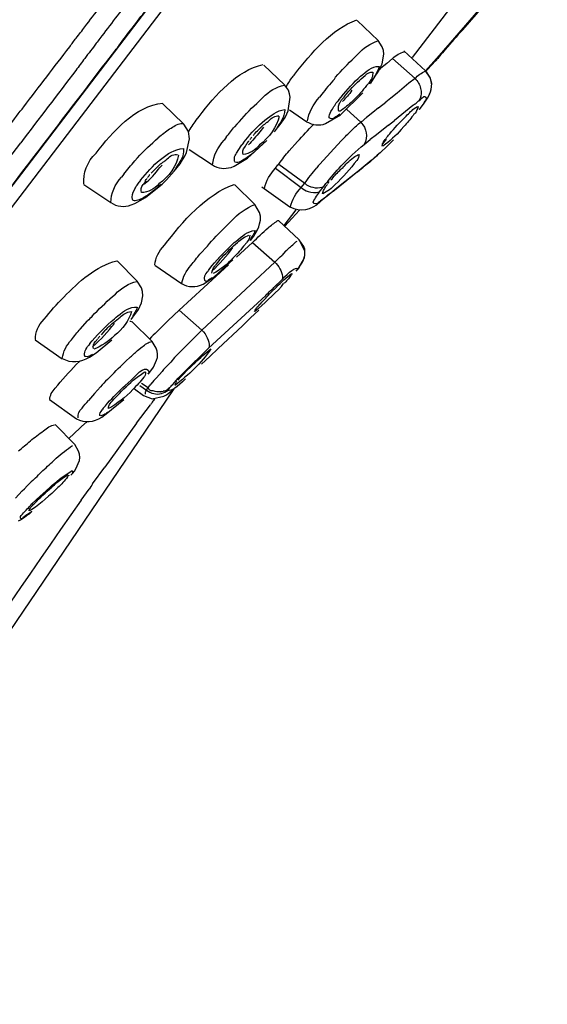
# Model space of a CAD drawing. Extents: x 63 to 166, y 57 to 217.
# Drawn here: x 153 to 156, y 153 to 158 of the extents above; entities that cross this region are included whole.
import ezdxf

# ---------------------------------------------------------------- set-up
doc = ezdxf.new("R2010")
doc.units = 0
doc.header["$MEASUREMENT"] = 0
doc.layers.add('EBENE_2', color=7, linetype='CONTINUOUS')

# ---------------------------------------------------------------- blocks, each defined once
blk = doc.blocks.new('BLOCK_2')
at = {"layer": 'EBENE_2', "color": 7}
for points in [[(149.5576, 153.1511), (161.3546, 168.5933)], [(149.7426, 153.2752), (161.3046, 168.4103)], [(155.1138, 158.1486), (155.6502, 158.8507)], [(155.7708, 158.7429), (155.2668, 158.16)], [(155.4022, 158.3081), (155.5696, 158.5014)], [(154.7948, 158.3612), (154.9157, 158.2468)], [(154.9398, 158.2097), (154.9157, 158.2468)], [(154.9464, 158.1889), (154.9398, 158.2097)], [(154.9495, 158.1679), (154.9464, 158.1889)], [(155.1893, 158.0712), (155.0639, 158.1872)], [(154.7803, 158.1486), (154.7982, 158.1663)], [(154.9398, 158.1131), (154.9495, 158.1679)], [(154.9994, 158.1438), (154.9657, 158.1148)], [(154.9994, 158.1438), (155.1283, 158.0278)], [(155.2668, 158.16), (155.1893, 158.0712)], [(154.2584, 158.1052), (154.3776, 157.9908)], [(154.9123, 158.0601), (154.9236, 158.0793)], [(154.9236, 158.0793), (154.9319, 158.0971)], [(154.9657, 158.1148), (154.9319, 158.0874)], [(154.9319, 158.0971), (154.9398, 158.1131)], [(155.2168, 158.0294), (155.1893, 158.0712)], [(155.2344, 158.1164), (155.191, 158.0697)], [(155.2151, 158.0342), (155.191, 158.0712)], [(154.6646, 158.0246), (154.6708, 158.0359)], [(154.8013, 158.0278), (154.8141, 158.0408)], [(154.8737, 158.002), (154.8995, 158.0408)], [(154.8995, 158.0408), (154.9123, 158.0601)], [(155.1283, 158.0278), (155.0928, 158.0005)], [(155.2247, 157.9989), (155.2151, 158.0342)], [(155.2247, 157.9924), (155.2168, 158.0294)], [(154.4003, 157.9601), (154.3776, 157.9908)], [(154.4069, 157.9393), (154.4003, 157.9601)], [(155.0928, 158.0005), (155.0253, 157.9441)], [(155.2137, 157.9424), (155.2199, 157.957)], [(155.2168, 157.9505), (155.2216, 157.965)], [(155.2199, 157.957), (155.2216, 157.9731)], [(155.2216, 157.965), (155.2247, 157.9989)], [(154.2536, 157.9183), (154.2343, 157.899)], [(154.3986, 157.8427), (154.41, 157.9198)], [(154.41, 157.9198), (154.4069, 157.9393)], [(154.5919, 157.9376), (154.5791, 157.9198)], [(154.6901, 157.9054), (154.6804, 157.8942)], [(154.6997, 157.8201), (154.8272, 157.9457)], [(154.9898, 157.915), (154.9608, 157.8926)], [(155.0253, 157.9441), (154.9898, 157.915)], [(155.1813, 157.8861), (155.1992, 157.915)], [(155.1992, 157.915), (155.2072, 157.9279)], [(155.2072, 157.9279), (155.2137, 157.9424)], [(155.212, 157.9376), (155.2168, 157.9505)], [(153.6789, 157.8828), (153.7981, 157.7653)], [(154.3907, 157.8249), (154.3986, 157.8427)], [(154.4069, 157.8475), (154.5064, 157.7798)], [(154.7352, 157.849), (154.8158, 157.7765)], [(154.9188, 157.8587), (154.885, 157.833)], [(154.9188, 157.8587), (154.9608, 157.8926)], [(155.1152, 157.8732), (155.0108, 157.7862)], [(155.1589, 157.8571), (155.1524, 157.8506)], [(155.1589, 157.8571), (155.1813, 157.8861)], [(153.8705, 157.7879), (153.8867, 157.8105)], [(154.2487, 157.775), (154.2649, 157.7894)], [(154.3521, 157.7638), (154.381, 157.8039)], [(154.381, 157.8039), (154.3907, 157.8249)], [(154.6129, 157.7686), (154.6997, 157.8201)], [(154.885, 157.833), (154.8496, 157.8039)], [(154.9753, 157.759), (155.0108, 157.7862)], [(153.8253, 157.7235), (153.7981, 157.7653)], [(154.104, 157.7653), (154.091, 157.7509)], [(154.104, 157.7653), (154.1185, 157.7813)], [(154.2215, 157.7266), (154.2232, 157.7266)], [(154.257, 157.7491), (154.236, 157.7217)], [(154.3197, 157.7217), (154.3376, 157.7443)], [(154.3376, 157.7443), (154.3521, 157.7638)], [(154.8031, 157.7669), (154.8158, 157.7765)], [(154.9753, 157.759), (154.9061, 157.7042)], [(155.0494, 157.7347), (155.0639, 157.7524)], [(153.6676, 157.7009), (153.6514, 157.6864)], [(153.814, 157.6027), (153.8319, 157.6816)], [(153.8319, 157.6816), (153.8253, 157.7235)], [(154.0427, 157.6913), (154.0314, 157.6735)], [(154.165, 157.5705), (154.2763, 157.672)], [(154.5805, 157.5366), (154.7031, 157.6702)], [(154.8351, 157.6494), (154.8706, 157.6768)], [(154.9061, 157.7042), (154.8706, 157.6768)], [(154.956, 157.6268), (155.0042, 157.6751)], [(152.4049, 157.0648), (152.8607, 157.659)], [(153.8302, 157.6203), (153.9638, 157.5317)], [(154.1426, 157.659), (154.133, 157.6461)], [(154.4517, 157.6654), (154.4051, 157.6124)], [(154.9271, 157.601), (154.9446, 157.6187)], [(154.9398, 157.6124), (154.956, 157.6268)], [(153.5322, 157.5721), (153.5177, 157.5543)], [(153.7771, 157.5383), (153.7916, 157.5609)], [(153.7916, 157.5609), (153.8043, 157.5817)], [(153.8043, 157.5817), (153.814, 157.6027)], [(154.0879, 157.5236), (154.165, 157.5705)], [(154.8754, 157.5576), (154.8062, 157.4995)], [(154.9012, 157.5784), (154.8675, 157.5479)], [(154.9109, 157.5865), (154.8754, 157.5576)], [(154.9012, 157.5784), (154.9123, 157.5881)], [(154.9012, 157.5784), (154.9109, 157.5865)], [(154.9271, 157.601), (154.9109, 157.5865)], [(154.9123, 157.5881), (154.9398, 157.6124)], [(153.6741, 157.5302), (153.661, 157.5173)], [(153.7433, 157.4947), (153.7609, 157.5173)], [(153.7609, 157.5173), (153.7771, 157.5383)], [(154.0703, 157.5173), (154.0879, 157.5236)], [(154.3263, 157.5125), (154.4744, 157.4013)], [(154.3455, 157.5366), (154.4937, 157.4255)], [(154.5709, 157.5254), (154.5629, 157.514)], [(154.5709, 157.5254), (154.5805, 157.5366)], [(154.7965, 157.4914), (154.8303, 157.5188)], [(154.8675, 157.5479), (154.8303, 157.5188)], [(153.4533, 157.4787), (153.4405, 157.4609)], [(153.5501, 157.4432), (153.5418, 157.432)], [(153.6741, 157.4206), (153.6982, 157.4448)], [(153.6982, 157.4448), (153.7433, 157.4947)], [(154.8062, 157.4995), (154.6646, 157.3852)], [(154.761, 157.4625), (154.6887, 157.4046)], [(154.7965, 157.4914), (154.761, 157.4625)], [(153.2245, 157.4191), (153.3792, 157.3144)], [(153.579, 157.3433), (153.6741, 157.4206)], [(154.0896, 157.4191), (154.2071, 157.3032)], [(154.2474, 157.4062), (154.4082, 157.2902)], [(154.4744, 157.4013), (154.4937, 157.4255)], [(154.5839, 157.3836), (154.6032, 157.4077)], [(154.6032, 157.4077), (154.616, 157.4239)], [(154.6887, 157.4046), (154.6129, 157.3433)], [(153.5177, 157.3095), (153.579, 157.3433)], [(154.6646, 157.3852), (154.6274, 157.3578)], [(153.4967, 157.3014), (153.5177, 157.3095)], [(154.2343, 157.258), (154.2071, 157.3032)], [(154.2391, 157.237), (154.2343, 157.258)], [(154.2391, 157.2145), (154.2391, 157.237)], [(154.3762, 157.1822), (154.4455, 157.2725)], [(154.463, 157.271), (154.3793, 157.1791)], [(154.2215, 157.1581), (154.2294, 157.1759)], [(154.2294, 157.1759), (154.2343, 157.1936)], [(154.2343, 157.1936), (154.2391, 157.2145)], [(154.4616, 157.1002), (154.3438, 157.2114)], [(154.1829, 157.097), (154.2005, 157.1226)], [(154.2005, 157.1226), (154.2215, 157.1581)], [(153.9349, 157.0648), (153.8915, 157.0181)], [(153.9349, 157.0648), (153.9463, 157.0792)], [(153.9463, 157.0792), (153.9573, 157.0922)], [(154.0668, 157.0648), (154.0879, 157.0856)], [(154.0879, 157.0856), (154.0975, 157.0904)], [(154.1943, 157.0856), (154.1023, 157.0003)], [(154.1943, 157.0856), (154.3214, 156.973)], [(154.4889, 157.063), (154.4616, 157.1002)], [(154.4954, 157.0374), (154.4616, 157.1002)], [(154.4937, 157.047), (154.4889, 157.063)], [(154.4954, 157.0293), (154.4937, 157.047)], [(154.3214, 156.973), (154.3521, 157.0034)], [(154.3521, 157.0034), (154.3617, 157.0115)], [(154.3841, 157.0358), (154.3617, 157.0115)], [(154.4871, 156.9859), (154.4937, 157.01)], [(154.4871, 156.9859), (154.492, 156.9986)], [(154.492, 156.9986), (154.4954, 157.0133)], [(154.4937, 157.01), (154.4954, 157.0245)], [(154.4954, 157.0245), (154.4954, 157.0374)], [(154.4954, 157.0133), (154.4954, 157.0293)], [(153.4147, 156.9793), (153.5304, 156.8634)], [(153.6321, 156.9552), (153.785, 156.8505)], [(154.0555, 156.9568), (153.7723, 156.696)], [(154.3214, 156.973), (153.9025, 156.5816)], [(153.9752, 156.8908), (154.0813, 156.9859)], [(154.4616, 156.944), (154.442, 156.9197)], [(154.4534, 156.9342), (154.442, 156.9197)], [(154.4616, 156.944), (154.4517, 156.9311)], [(154.4616, 156.944), (154.4871, 156.9859)], [(154.4616, 156.944), (154.4696, 156.9552)], [(154.4696, 156.9552), (154.4744, 156.9616)], [(154.4744, 156.9616), (154.4792, 156.9681)], [(154.4792, 156.9681), (154.4871, 156.9859)], [(153.9252, 156.8553), (153.9752, 156.8908)], [(153.5549, 156.8248), (153.5304, 156.8634)], [(153.5611, 156.8038), (153.5549, 156.8248)], [(153.9091, 156.8457), (153.9252, 156.8553)], [(154.2987, 156.7974), (154.3311, 156.8296)], [(154.3166, 156.8264), (154.3631, 156.8715)], [(154.36, 156.8329), (154.3728, 156.8489)], [(153.3888, 156.7749), (153.405, 156.7878)], [(153.5549, 156.7394), (153.5628, 156.7797)], [(153.5628, 156.7797), (153.5611, 156.8038)], [(153.9414, 156.4786), (154.2698, 156.7812)], [(153.5387, 156.7008), (153.5549, 156.7394)], [(153.4953, 156.6427), (153.5049, 156.6557)], [(153.5049, 156.6557), (153.5387, 156.7008)], [(153.7092, 156.6379), (153.7723, 156.696)], [(153.7723, 156.696), (153.9025, 156.5816)], [(154.1829, 156.6524), (154.1361, 156.6073)], [(154.2294, 156.696), (154.1829, 156.6524)], [(153.2035, 156.588), (153.2455, 156.6348)], [(153.5001, 156.6315), (153.6159, 156.5172)], [(153.6934, 156.6219), (153.7092, 156.6379)], [(154.1361, 156.6073), (153.9959, 156.4753)], [(153.3423, 156.5768), (153.3227, 156.5542)], [(153.6128, 156.543), (153.6014, 156.5301)], [(153.9025, 156.5816), (153.856, 156.5365)], [(152.9444, 156.5268), (153.0991, 156.4173)], [(153.2583, 156.5042), (153.2521, 156.4946)], [(153.2938, 156.4512), (153.384, 156.5253)], [(153.5322, 156.4639), (153.5597, 156.485)], [(153.64, 156.4786), (153.6159, 156.5172)], [(153.7447, 156.4238), (153.856, 156.5365)], [(153.2569, 156.4269), (153.2938, 156.4512)], [(153.6448, 156.4608), (153.64, 156.4786)], [(153.6465, 156.4431), (153.6448, 156.4608)], [(153.6465, 156.4238), (153.6465, 156.4431)], [(153.867, 156.4061), (153.9414, 156.4786)], [(153.9476, 156.4302), (153.9011, 156.3868)], [(153.9476, 156.4302), (153.9959, 156.4753)], [(153.2004, 156.4043), (153.1794, 156.3835)], [(153.4857, 156.4221), (153.4695, 156.4076)], [(153.6031, 156.3399), (153.6241, 156.369)], [(153.6241, 156.369), (153.6417, 156.4092)], [(153.6417, 156.4092), (153.6465, 156.4238)], [(153.7237, 156.398), (153.7127, 156.3868)], [(153.7447, 156.4238), (153.7237, 156.398)], [(153.8091, 156.3416), (153.8446, 156.3771)], [(153.8446, 156.3771), (153.8639, 156.3947)], [(153.3599, 156.2981), (153.3744, 156.3127)], [(153.5935, 156.3287), (153.6045, 156.3416)], [(153.6417, 156.3079), (153.6741, 156.3432)], [(153.682, 156.3546), (153.6741, 156.3432)], [(153.3196, 156.2562), (153.2858, 156.2176)], [(153.4967, 156.295), (153.4612, 156.2643)], [(153.5453, 156.2643), (153.5838, 156.2369)], [(153.5563, 156.2772), (153.5935, 156.2514)], [(153.6272, 156.2917), (153.6097, 156.2707)], [(153.6272, 156.2917), (153.6417, 156.3079)], [(153.753, 156.2805), (153.7592, 156.2869)], [(153.7368, 156.2386), (151.3418, 152.7067)], [(153.2858, 156.2176), (153.2504, 156.1773)], [(153.516, 156.2435), (153.5659, 156.2062)], [(153.5659, 156.2062), (153.6176, 156.187)], [(153.5838, 156.2369), (153.5935, 156.2514)], [(153.6176, 156.187), (153.6837, 156.2014)], [(153.6837, 156.2014), (153.6917, 156.2062)], [(153.6917, 156.2062), (153.6996, 156.2095)], [(153.6996, 156.2095), (153.7079, 156.2176)], [(153.7079, 156.2369), (153.7189, 156.2514)], [(153.7079, 156.2176), (153.7433, 156.245)], [(153.0264, 156.1821), (153.1811, 156.0726)], [(153.352, 156.1), (153.4533, 156.1821)], [(153.5273, 156.0469), (153.6062, 156.1516)], [(153.3275, 156.0824), (153.352, 156.1)], [(153.3358, 156.1339), (153.3292, 156.1243)], [(153.0588, 156.0388), (153.1715, 155.9244)], [(153.1377, 155.9584), (153.2342, 156.0485)], [(153.5273, 156.0469), (153.3437, 155.794)], [(153.1939, 155.8859), (153.1715, 155.9244)], [(153.1987, 155.8681), (153.1939, 155.8859)], [(153.2004, 155.8504), (153.1987, 155.8681)], [(153.178, 155.7844), (153.1987, 155.8326)], [(153.1987, 155.8326), (153.2004, 155.8504)], [(153.1491, 155.7474), (153.1587, 155.757)], [(153.1587, 155.757), (153.1697, 155.7715)], [(153.1697, 155.7715), (153.178, 155.7844)], [(153.2745, 155.6974), (153.3437, 155.794)], [(152.93, 155.7167), (152.9461, 155.7329)], [(152.8686, 155.6571), (152.83, 155.6152)], [(152.8686, 155.6571), (152.8831, 155.67)], [(152.8976, 155.6862), (152.8831, 155.67)], [(152.9734, 155.6266), (153.0071, 155.6588)], [(153.2083, 155.604), (153.2535, 155.6667)], [(152.9734, 155.6266), (152.9251, 155.583)], [(153.2083, 155.604), (153.0895, 155.4349)], [(152.8914, 155.5475), (152.8976, 155.5541)], [(152.8945, 155.5171), (152.9107, 155.5267)], [(152.9107, 155.5267), (152.9251, 155.5396)], [(152.8476, 155.4848), (152.859, 155.4912)], [(152.859, 155.4912), (152.8817, 155.5074)], [(152.8817, 155.5074), (152.8945, 155.5171)]]:
    blk.add_lwpolyline(points, dxfattribs=at)
for points in [[(150.1759, 157.3578), (151.4386, 158.8958), (152.6223, 160.4999), (153.8302, 162.0798)], [(153.9349, 162.0009), (152.7012, 160.3776), (151.4868, 158.7348), (150.1904, 157.1647)], [(153.2293, 158.3258), (153.2889, 158.4015), (153.3472, 158.4788), (153.4068, 158.5577)], [(153.4936, 158.49), (153.434, 158.4127), (153.3744, 158.3355), (153.3165, 158.2581)], [(153.4243, 158.2163), (153.476, 158.2855), (153.5291, 158.3532), (153.5821, 158.4225)], [(154.4372, 158.052), (154.5309, 158.1744), (154.6484, 158.3145), (154.7931, 158.3644)], [(153.1794, 158.2597), (153.1973, 158.2823), (153.2135, 158.3033), (153.2293, 158.3258)], [(155.4022, 158.3081), (155.3681, 158.2711), (155.3343, 158.234), (155.3023, 158.1953)], [(153.1425, 158.2097), (153.1539, 158.2275), (153.1666, 158.2437), (153.1794, 158.2597)], [(153.3165, 158.2581), (153.3082, 158.2485), (153.302, 158.2389), (153.2955, 158.2308)], [(154.7982, 158.1663), (154.8285, 158.2034), (154.8737, 158.2323), (154.914, 158.2437)], [(152.8783, 157.8652), (152.9668, 157.9812), (153.054, 158.0955), (153.1425, 158.2097)], [(153.2955, 158.2308), (153.2745, 158.2018), (153.2504, 158.1727), (153.2293, 158.1438)], [(153.3292, 158.0923), (153.3551, 158.1245), (153.3809, 158.1567), (153.405, 158.1904)], [(153.405, 158.1904), (153.4116, 158.1985), (153.4178, 158.2066), (153.4243, 158.2163)], [(154.9994, 158.1438), (155.0187, 158.1615), (155.0446, 158.1775), (155.0656, 158.1808)], [(153.2293, 158.1438), (153.2118, 158.1212), (153.1939, 158.0971), (153.178, 158.0745)], [(154.6708, 158.0359), (154.7062, 158.0745), (154.7417, 158.1131), (154.7803, 158.1486)], [(155.2409, 158.126), (155.2392, 158.1245), (155.2378, 158.1197), (155.2344, 158.1179)], [(155.2489, 158.1341), (155.2458, 158.1308), (155.244, 158.1293), (155.2409, 158.126)], [(155.2588, 158.1438), (155.2554, 158.1422), (155.2523, 158.1374), (155.2489, 158.1341)], [(155.2764, 158.1663), (155.2699, 158.1582), (155.2637, 158.1501), (155.2588, 158.1438)], [(153.178, 158.0745), (153.0716, 157.936), (152.9668, 157.7975), (152.8607, 157.659)], [(152.8735, 157.4947), (153.0264, 157.6945), (153.178, 157.8926), (153.3292, 158.0923)], [(153.8867, 157.8105), (153.98, 157.9312), (154.104, 158.0761), (154.2553, 158.1083)], [(154.8416, 158.0456), (154.8527, 158.0583), (154.8706, 158.0664), (154.885, 158.0649)], [(154.9254, 158.0809), (154.9285, 158.0842), (154.9302, 158.0842), (154.9319, 158.0874)], [(155.1283, 158.0278), (155.1445, 158.0456), (155.1669, 158.0616), (155.1862, 158.0697)], [(154.3872, 157.9794), (154.3969, 157.9972), (154.4082, 158.0149), (154.4196, 158.0311)], [(154.4196, 158.0311), (154.4244, 158.0375), (154.4324, 158.0456), (154.4372, 158.052)], [(154.6646, 158.0246), (154.6387, 157.9956), (154.6146, 157.9667), (154.5919, 157.9376)], [(154.6901, 157.9054), (154.7242, 157.9489), (154.761, 157.9908), (154.8013, 158.0278)], [(154.7579, 157.965), (154.782, 157.9939), (154.811, 158.0215), (154.8416, 158.0456)], [(154.885, 158.0649), (154.8868, 158.0423), (154.8785, 158.0215), (154.8627, 158.0037)], [(155.1283, 158.0278), (155.1427, 158.0134), (155.1555, 157.9924), (155.1603, 157.9715)], [(154.2536, 157.9183), (154.2877, 157.9553), (154.3328, 157.9812), (154.3762, 157.9891)], [(154.7658, 157.9601), (154.7497, 157.936), (154.7304, 157.915), (154.7111, 157.8957)], [(154.7207, 157.9216), (154.7321, 157.936), (154.7435, 157.952), (154.7579, 157.965)], [(154.8496, 157.9875), (154.8272, 157.9586), (154.8031, 157.9312), (154.7772, 157.9054)], [(154.8627, 158.0037), (154.8592, 157.9972), (154.8544, 157.9924), (154.8496, 157.9875)], [(155.1603, 157.9715), (155.1651, 157.9505), (155.1638, 157.9312), (155.1572, 157.9135)], [(154.1185, 157.7813), (154.154, 157.8234), (154.1926, 157.862), (154.2343, 157.899)], [(154.5099, 157.7846), (154.5161, 157.8282), (154.5419, 157.8813), (154.5791, 157.9198)], [(154.6966, 157.8909), (154.6997, 157.8957), (154.7031, 157.9005), (154.7062, 157.9054)], [(154.7062, 157.9054), (154.7111, 157.9102), (154.7159, 157.9167), (154.7207, 157.9216)], [(154.7772, 157.9054), (154.7545, 157.8845), (154.7321, 157.8652), (154.708, 157.8475)], [(155.1348, 157.8861), (155.1396, 157.8926), (155.1445, 157.8974), (155.1507, 157.9005)], [(155.1524, 157.9038), (155.1507, 157.9023), (155.1507, 157.9023), (155.1507, 157.9005)], [(155.1572, 157.9135), (155.1555, 157.9086), (155.1541, 157.9071), (155.1524, 157.9038)], [(152.7722, 157.725), (152.8011, 157.7638), (152.83, 157.8008), (152.8573, 157.8394)], [(152.8573, 157.8394), (152.8655, 157.8475), (152.8717, 157.8554), (152.8783, 157.8652)], [(153.2938, 157.5994), (153.3857, 157.7202), (153.5225, 157.8716), (153.6772, 157.8861)], [(154.6449, 157.8378), (154.6546, 157.8571), (154.6677, 157.8764), (154.6804, 157.8942)], [(154.6887, 157.8442), (154.6852, 157.8602), (154.6887, 157.8764), (154.6966, 157.8909)], [(154.708, 157.8475), (154.7014, 157.8409), (154.6935, 157.8378), (154.6887, 157.8427)], [(155.0976, 157.833), (155.1007, 157.8361), (155.1055, 157.8394), (155.109, 157.8427)], [(155.109, 157.8427), (155.1169, 157.8523), (155.13, 157.8602), (155.1427, 157.8668)], [(155.1152, 157.8732), (155.1217, 157.878), (155.1283, 157.8828), (155.1348, 157.8861)], [(155.1458, 157.8668), (155.1445, 157.8554), (155.1362, 157.8394), (155.1283, 157.8282)], [(153.8253, 157.7202), (153.8381, 157.7443), (153.8526, 157.7653), (153.8705, 157.7879)], [(154.3473, 157.8105), (154.3342, 157.7524), (154.289, 157.688), (154.2343, 157.6461)], [(154.2698, 157.7717), (154.2763, 157.775), (154.2811, 157.7798), (154.2877, 157.7846)], [(154.2877, 157.7846), (154.3035, 157.8039), (154.3245, 157.8136), (154.3455, 157.8136)], [(154.6353, 157.8024), (154.6339, 157.8136), (154.637, 157.8265), (154.6449, 157.8378)], [(154.6646, 157.8024), (154.6546, 157.7943), (154.6449, 157.7943), (154.6353, 157.8024)], [(154.6966, 157.8234), (154.687, 157.8153), (154.6756, 157.8087), (154.6646, 157.8024)], [(154.8158, 157.7765), (154.8175, 157.7798), (154.8223, 157.7831), (154.8272, 157.7846)], [(154.8272, 157.7846), (154.832, 157.7894), (154.8382, 157.7943), (154.843, 157.7991)], [(154.843, 157.7991), (154.8465, 157.8008), (154.8478, 157.8024), (154.8496, 157.8039)], [(154.9832, 157.7105), (155.0108, 157.7443), (155.0397, 157.775), (155.0704, 157.8039)], [(155.1169, 157.8153), (155.0993, 157.7927), (155.0831, 157.7717), (155.0639, 157.7524)], [(155.0704, 157.8039), (155.0783, 157.8136), (155.088, 157.8234), (155.0976, 157.833)], [(155.1283, 157.8282), (155.1235, 157.8249), (155.1203, 157.8201), (155.1169, 157.8153)], [(153.6676, 157.7009), (153.6789, 157.7105), (153.6899, 157.7186), (153.7013, 157.7266)], [(153.7013, 157.7266), (153.7223, 157.7428), (153.7433, 157.7557), (153.7657, 157.7653)], [(153.7657, 157.7653), (153.7771, 157.7701), (153.7868, 157.7717), (153.7981, 157.7653)], [(154.0427, 157.6913), (154.0589, 157.7105), (154.0751, 157.7316), (154.091, 157.7509)], [(154.1426, 157.659), (154.1733, 157.7009), (154.2088, 157.7395), (154.2487, 157.775)], [(154.1991, 157.7009), (154.2053, 157.7105), (154.2136, 157.7186), (154.2215, 157.7266)], [(154.2232, 157.7266), (154.236, 157.7428), (154.2536, 157.7572), (154.2698, 157.7717)], [(154.4517, 157.6654), (154.4823, 157.6993), (154.513, 157.7316), (154.5454, 157.7653)], [(154.5064, 157.7798), (154.5388, 157.759), (154.5774, 157.7557), (154.6129, 157.7686)], [(154.7531, 157.7202), (154.7707, 157.7364), (154.7869, 157.7524), (154.8031, 157.7669)], [(154.8158, 157.7765), (154.8513, 157.7395), (154.8592, 157.6945), (154.8351, 157.6494)], [(155.0494, 157.7347), (155.017, 157.6993), (154.9832, 157.6671), (154.9429, 157.6397)], [(153.5322, 157.5721), (153.5694, 157.6124), (153.608, 157.6509), (153.6514, 157.6864)], [(153.9638, 157.5317), (153.9687, 157.5833), (153.9928, 157.6332), (154.0314, 157.6735)], [(154.1619, 157.6542), (154.1667, 157.6606), (154.1716, 157.6671), (154.1747, 157.672)], [(154.236, 157.7217), (154.215, 157.6961), (154.1926, 157.6687), (154.1698, 157.6461)], [(154.1891, 157.6913), (154.186, 157.6864), (154.1829, 157.6816), (154.1781, 157.6783)], [(154.7031, 157.6702), (154.7207, 157.6864), (154.7369, 157.7042), (154.7531, 157.7202)], [(154.9398, 157.6397), (154.9415, 157.6542), (154.9478, 157.6671), (154.9574, 157.6783)], [(154.9398, 157.6525), (154.9478, 157.659), (154.9574, 157.6687), (154.9639, 157.6783)], [(154.9574, 157.6783), (154.9608, 157.6816), (154.9639, 157.6864), (154.967, 157.6913)], [(154.967, 157.6913), (154.9719, 157.6993), (154.9784, 157.7057), (154.9832, 157.7105)], [(154.1054, 157.6043), (154.1137, 157.6187), (154.1216, 157.6332), (154.133, 157.6461)], [(154.1395, 157.5913), (154.1347, 157.6043), (154.1378, 157.6203), (154.1492, 157.6332)], [(154.2343, 157.6461), (154.2088, 157.6155), (154.1764, 157.5946), (154.1395, 157.5913)], [(154.1492, 157.6332), (154.154, 157.6413), (154.1571, 157.6477), (154.1619, 157.6542)], [(154.2474, 157.6461), (154.2184, 157.6155), (154.186, 157.5898), (154.1506, 157.5657)], [(154.7031, 157.5254), (154.7448, 157.5688), (154.7882, 157.6106), (154.8351, 157.6494)], [(153.2245, 157.4206), (153.2166, 157.4835), (153.2438, 157.551), (153.2938, 157.5994)], [(153.5501, 157.4432), (153.5838, 157.4866), (153.6207, 157.5269), (153.6641, 157.5624)], [(153.7675, 157.5881), (153.7578, 157.5269), (153.7141, 157.464), (153.6545, 157.4222)], [(153.6851, 157.551), (153.6917, 157.5559), (153.6982, 157.5609), (153.703, 157.5657)], [(153.703, 157.5657), (153.7206, 157.585), (153.7433, 157.5946), (153.7657, 157.5898)], [(154.0896, 157.5528), (154.0896, 157.5609), (154.0896, 157.5688), (154.091, 157.5784)], [(154.091, 157.5784), (154.0958, 157.5865), (154.0992, 157.5962), (154.1054, 157.6043)], [(154.1506, 157.5657), (154.1426, 157.5609), (154.1347, 157.5543), (154.1247, 157.551)], [(154.3455, 157.5366), (154.3648, 157.564), (154.3841, 157.5881), (154.4051, 157.6124)], [(154.7931, 157.5576), (154.7562, 157.5076), (154.7142, 157.4609), (154.6694, 157.4191)], [(154.7304, 157.535), (154.7514, 157.5576), (154.7755, 157.5769), (154.8031, 157.5913)], [(154.8079, 157.5913), (154.8062, 157.5801), (154.8013, 157.5672), (154.7931, 157.5576)], [(153.4533, 157.4787), (153.4743, 157.5044), (153.4953, 157.5302), (153.5177, 157.5543)], [(153.5725, 157.4206), (153.6062, 157.4496), (153.6352, 157.4818), (153.661, 157.5173)], [(153.6111, 157.4835), (153.6193, 157.4914), (153.6272, 157.5013), (153.6352, 157.5092)], [(153.6352, 157.5092), (153.6496, 157.5254), (153.6676, 157.5398), (153.6851, 157.551)], [(153.9638, 157.5317), (153.9959, 157.5109), (154.0331, 157.5061), (154.0703, 157.5173)], [(154.0944, 157.5462), (154.091, 157.5495), (154.091, 157.5495), (154.0896, 157.5528)], [(154.1247, 157.551), (154.1151, 157.5447), (154.104, 157.5431), (154.0944, 157.5462)], [(154.2632, 157.3965), (154.2715, 157.4384), (154.2939, 157.4802), (154.3263, 157.5125)], [(154.3263, 157.5125), (154.3311, 157.5205), (154.3376, 157.5302), (154.3455, 157.5366)], [(154.4937, 157.4255), (154.5147, 157.4561), (154.5388, 157.4851), (154.5629, 157.514)], [(154.616, 157.4239), (154.6435, 157.4577), (154.6725, 157.4932), (154.7031, 157.5254)], [(154.6949, 157.4995), (154.6997, 157.5061), (154.7062, 157.5125), (154.7142, 157.5173)], [(154.7142, 157.5173), (154.719, 157.5236), (154.7242, 157.5285), (154.7304, 157.535)], [(152.4339, 156.9182), (152.5803, 157.1114), (152.7284, 157.3032), (152.8735, 157.4947)], [(153.3792, 157.3144), (153.3792, 157.3676), (153.4019, 157.4206), (153.4405, 157.4609)], [(153.5756, 157.4384), (153.579, 157.4432), (153.5838, 157.4496), (153.5887, 157.4561)], [(153.6031, 157.4754), (153.5983, 157.4706), (153.5949, 157.464), (153.59, 157.4592)], [(154.6449, 157.4448), (154.6611, 157.464), (154.6773, 157.4818), (154.6949, 157.4995)], [(153.5032, 157.3321), (153.4984, 157.3514), (153.5032, 157.3724), (153.5146, 157.3884)], [(153.5146, 157.3884), (153.5177, 157.3948), (153.5225, 157.4029), (153.5256, 157.4094)], [(153.5256, 157.4094), (153.5304, 157.4174), (153.537, 157.4255), (153.5418, 157.432)], [(153.5549, 157.3724), (153.5501, 157.3869), (153.5532, 157.4046), (153.5645, 157.4191)], [(153.6545, 157.4222), (153.629, 157.3917), (153.5935, 157.3724), (153.5549, 157.3724)], [(153.5756, 157.4384), (153.5821, 157.4399), (153.579, 157.4351), (153.5645, 157.4191)], [(153.6676, 157.4191), (153.6369, 157.39), (153.6031, 157.3643), (153.5676, 157.3433)], [(153.6868, 157.0696), (153.7899, 157.2033), (153.9283, 157.3643), (154.0879, 157.4191)], [(154.4117, 157.2918), (154.4213, 157.3304), (154.4437, 157.3707), (154.4744, 157.4013)], [(154.4744, 157.4013), (154.4858, 157.3917), (154.4985, 157.3836), (154.5147, 157.3788)], [(154.4937, 157.4255), (154.5226, 157.4029), (154.5581, 157.3948), (154.5936, 157.4029)], [(154.5936, 157.4029), (154.5984, 157.4046), (154.6001, 157.4062), (154.6032, 157.4077)], [(154.6694, 157.4191), (154.6497, 157.3965), (154.6243, 157.3788), (154.5984, 157.3659)], [(154.6001, 157.3788), (154.6032, 157.3869), (154.6081, 157.3948), (154.6129, 157.4029)], [(154.6129, 157.4029), (154.616, 157.4077), (154.6194, 157.4125), (154.6243, 157.4191)], [(154.6274, 157.4239), (154.6291, 157.4272), (154.6322, 157.432), (154.6353, 157.4351)], [(153.5194, 157.3256), (153.5129, 157.324), (153.5063, 157.3273), (153.5032, 157.3321)], [(153.5501, 157.3337), (153.5404, 157.3288), (153.5291, 157.3256), (153.5194, 157.3256)], [(153.5676, 157.3433), (153.5628, 157.3402), (153.5563, 157.3369), (153.5501, 157.3337)], [(154.5147, 157.3788), (154.534, 157.3707), (154.555, 157.3707), (154.5774, 157.3772)], [(154.5774, 157.3772), (154.5791, 157.3788), (154.5822, 157.3821), (154.5839, 157.3836)], [(154.5805, 157.3192), (154.5853, 157.3225), (154.5888, 157.3256), (154.5936, 157.3304)], [(154.6129, 157.345), (154.6063, 157.3402), (154.6001, 157.3354), (154.5936, 157.3304)], [(154.6129, 157.3433), (154.6063, 157.3385), (154.6001, 157.3337), (154.5936, 157.3288)], [(154.5967, 157.3659), (154.5967, 157.3707), (154.5984, 157.3755), (154.6001, 157.3788)], [(154.6274, 157.3578), (154.6225, 157.3547), (154.6177, 157.3498), (154.6129, 157.345)], [(153.3792, 157.3144), (153.4147, 157.2918), (153.455, 157.287), (153.4967, 157.3014)], [(154.0717, 157.2081), (154.1089, 157.2499), (154.1571, 157.2837), (154.2071, 157.3032)], [(154.4082, 157.2902), (154.4713, 157.2596), (154.5323, 157.271), (154.5822, 157.3192)], [(154.5936, 157.3288), (154.5905, 157.3256), (154.5853, 157.3225), (154.5805, 157.3192)], [(153.9573, 157.0922), (153.9945, 157.1323), (154.0331, 157.171), (154.0717, 157.2081)], [(154.1943, 157.0856), (154.2232, 157.1147), (154.2522, 157.1421), (154.2828, 157.1695)], [(154.2828, 157.1695), (154.3004, 157.184), (154.318, 157.1967), (154.3359, 157.2096)], [(154.3359, 157.2096), (154.3376, 157.2114), (154.3407, 157.2129), (154.3438, 157.2114)], [(154.1071, 157.0856), (154.1264, 157.1051), (154.1492, 157.1195), (154.1733, 157.1275)], [(154.1781, 157.1275), (154.1781, 157.113), (154.1716, 157.0985), (154.1619, 157.0873)], [(153.6321, 156.9568), (153.6352, 156.9955), (153.6545, 157.0374), (153.6868, 157.0696)], [(153.9476, 156.9359), (153.9848, 156.981), (154.0252, 157.0245), (154.0668, 157.0648)], [(153.9607, 156.9214), (154.0041, 156.9616), (154.0458, 157.0067), (154.0813, 157.0567)], [(154.0186, 157.0003), (154.0475, 157.031), (154.0765, 157.0599), (154.1071, 157.0856)], [(154.1506, 157.0744), (154.1295, 157.047), (154.1071, 157.0196), (154.0813, 156.9955)], [(154.1619, 157.0873), (154.1588, 157.0825), (154.1554, 157.0792), (154.1506, 157.0744)], [(154.3841, 157.0358), (154.389, 157.0406), (154.3955, 157.0455), (154.4003, 157.0503)], [(154.4003, 157.0503), (154.4165, 157.0648), (154.4324, 157.0808), (154.4503, 157.0937)], [(153.8398, 156.9537), (153.8574, 156.9762), (153.8736, 156.9971), (153.8915, 157.0181)], [(154.0813, 156.9955), (154.0475, 156.96), (154.009, 156.9294), (153.9669, 156.907)], [(153.9862, 156.9616), (153.9976, 156.9745), (154.0072, 156.9874), (154.0186, 157.0003)], [(153.1088, 156.7716), (153.1939, 156.8586), (153.2938, 156.9519), (153.413, 156.9793)], [(153.7881, 156.8538), (153.793, 156.886), (153.8126, 156.9245), (153.8398, 156.9537)], [(153.9414, 156.9245), (153.9445, 156.9278), (153.9463, 156.9326), (153.9476, 156.9359)], [(153.9607, 156.9085), (153.9621, 156.923), (153.9669, 156.9375), (153.9766, 156.9488)], [(153.9766, 156.9488), (153.98, 156.9519), (153.9831, 156.9568), (153.9862, 156.9616)], [(154.3214, 156.973), (154.3455, 156.9504), (154.3617, 156.9214), (154.3666, 156.8908)], [(154.3631, 156.8715), (154.4034, 156.9166), (154.442, 156.9471), (154.4534, 156.9342)], [(153.9187, 156.8667), (153.9139, 156.886), (153.9204, 156.9022), (153.9349, 156.9166)], [(153.9349, 156.9166), (153.938, 156.9197), (153.9397, 156.923), (153.9414, 156.9245)], [(153.9621, 156.8827), (153.9542, 156.8763), (153.9428, 156.8715), (153.9349, 156.8649)], [(154.3311, 156.8296), (154.3583, 156.857), (154.389, 156.8844), (154.4179, 156.907)], [(154.3666, 156.8779), (154.3648, 156.8748), (154.3648, 156.8715), (154.3631, 156.8715)], [(154.3666, 156.8908), (154.3666, 156.886), (154.3666, 156.8811), (154.3666, 156.8779)], [(154.4131, 156.8941), (154.402, 156.8779), (154.389, 156.8634), (154.3728, 156.8489)], [(154.4179, 156.9004), (154.4179, 156.8989), (154.4148, 156.8956), (154.4131, 156.8941)], [(154.4196, 156.907), (154.4213, 156.9053), (154.4196, 156.9037), (154.4179, 156.9004)], [(153.405, 156.7878), (153.4388, 156.8248), (153.4839, 156.8522), (153.5291, 156.8618)], [(153.785, 156.8505), (153.8236, 156.8264), (153.8687, 156.8264), (153.9091, 156.8457)], [(153.9283, 156.8634), (153.9235, 156.8618), (153.9204, 156.8618), (153.9187, 156.8667)], [(154.36, 156.8329), (154.3132, 156.783), (154.2618, 156.733), (154.2071, 156.6894)], [(154.2973, 156.8086), (154.3035, 156.8134), (154.3101, 156.82), (154.3166, 156.8264)], [(152.9958, 156.6445), (153.0299, 156.6879), (153.0684, 156.7313), (153.1088, 156.7716)], [(153.2714, 156.662), (153.3082, 156.7008), (153.3485, 156.7394), (153.3888, 156.7749)], [(154.2408, 156.7346), (154.2601, 156.7556), (154.2794, 156.7764), (154.2987, 156.7974)], [(154.2698, 156.7812), (154.2794, 156.7909), (154.2877, 156.799), (154.2973, 156.8086)], [(154.2119, 156.7023), (154.215, 156.7072), (154.2198, 156.712), (154.2232, 156.7168)], [(154.2232, 156.7168), (154.2294, 156.7234), (154.2343, 156.7282), (154.2408, 156.7346)], [(153.2714, 156.662), (153.2631, 156.6524), (153.2552, 156.6427), (153.2455, 156.6348)], [(153.3809, 156.6315), (153.3937, 156.6427), (153.4068, 156.6524), (153.4195, 156.6638)], [(153.3937, 156.625), (153.4068, 156.6364), (153.4195, 156.646), (153.4323, 156.6557)], [(153.4984, 156.6879), (153.4839, 156.6379), (153.4453, 156.5864), (153.4002, 156.5509)], [(153.4323, 156.6557), (153.4502, 156.6734), (153.4708, 156.6846), (153.4953, 156.6894)], [(154.2053, 156.6894), (154.2071, 156.6942), (154.2088, 156.6991), (154.2119, 156.7023)], [(152.9461, 156.5284), (152.9427, 156.5687), (152.962, 156.6122), (152.9958, 156.6445)], [(153.2583, 156.5042), (153.2955, 156.5494), (153.3372, 156.5928), (153.3809, 156.6315)], [(153.2745, 156.4865), (153.3213, 156.5268), (153.3616, 156.5719), (153.4002, 156.6202)], [(153.3423, 156.5768), (153.3599, 156.5945), (153.3761, 156.6105), (153.3937, 156.625)], [(153.4888, 156.6331), (153.4905, 156.6331), (153.4936, 156.6331), (153.4967, 156.6315)], [(153.6934, 156.6219), (153.6658, 156.5945), (153.64, 156.5687), (153.6128, 156.543)], [(153.1522, 156.5253), (153.1697, 156.5478), (153.1859, 156.5687), (153.2035, 156.588)], [(153.4002, 156.5509), (153.3665, 156.5156), (153.3227, 156.4882), (153.281, 156.472)], [(153.3148, 156.5461), (153.31, 156.5413), (153.3082, 156.538), (153.3051, 156.5332)], [(153.9025, 156.5816), (153.9301, 156.5557), (153.9445, 156.522), (153.9445, 156.485)], [(153.0991, 156.419), (153.1053, 156.4576), (153.1246, 156.4961), (153.1522, 156.5253)], [(153.2293, 156.4302), (153.2245, 156.4512), (153.2342, 156.4753), (153.2521, 156.4946)], [(153.2793, 156.4753), (153.2762, 156.4898), (153.2793, 156.5042), (153.2907, 156.5156)], [(153.2907, 156.5156), (153.2938, 156.5204), (153.2986, 156.5253), (153.302, 156.5301)], [(153.5597, 156.485), (153.5756, 156.4994), (153.5949, 156.5123), (153.6145, 156.5172)], [(153.9445, 156.485), (153.9428, 156.4817), (153.9428, 156.4801), (153.9414, 156.4786)], [(153.0991, 156.419), (153.1504, 156.3916), (153.2069, 156.3947), (153.2569, 156.4269)], [(153.2438, 156.4286), (153.2376, 156.4286), (153.2342, 156.4302), (153.2293, 156.4302)], [(153.2648, 156.4383), (153.2583, 156.4334), (153.2504, 156.4302), (153.2438, 156.4286)], [(153.2731, 156.4431), (153.2714, 156.4415), (153.2679, 156.4398), (153.2648, 156.4383)], [(153.4857, 156.4221), (153.5015, 156.4367), (153.5177, 156.4512), (153.5322, 156.4639)], [(153.9542, 156.4736), (153.8994, 156.3916), (153.8271, 156.3239), (153.7464, 156.2643)], [(153.8639, 156.3947), (153.8915, 156.4221), (153.9235, 156.4495), (153.9542, 156.4736)], [(153.0588, 156.2483), (153.0974, 156.295), (153.1377, 156.3399), (153.1794, 156.3835)], [(153.3744, 156.3127), (153.405, 156.3449), (153.4388, 156.3771), (153.4695, 156.4076)], [(153.4967, 156.295), (153.5404, 156.3399), (153.5852, 156.3868), (153.5997, 156.3368)], [(153.7127, 156.3868), (153.7013, 156.3754), (153.6934, 156.3658), (153.682, 156.3546)], [(153.867, 156.4061), (153.8512, 156.3916), (153.8367, 156.3771), (153.8222, 156.3609)], [(153.508, 156.2932), (153.5273, 156.311), (153.5501, 156.3254), (153.5707, 156.3399)], [(153.5756, 156.3223), (153.5742, 156.3175), (153.5707, 156.3142), (153.5694, 156.311)], [(153.5707, 156.3399), (153.5742, 156.3432), (153.5773, 156.3432), (153.579, 156.3399)], [(153.579, 156.3399), (153.579, 156.3351), (153.579, 156.3272), (153.5756, 156.3223)], [(153.5997, 156.3368), (153.5966, 156.3351), (153.5949, 156.332), (153.5918, 156.3303)], [(153.7351, 156.2691), (153.7609, 156.3013), (153.7916, 156.332), (153.8222, 156.3609)], [(153.7657, 156.295), (153.7802, 156.311), (153.7947, 156.3272), (153.8091, 156.3416)], [(153.3599, 156.2981), (153.3454, 156.2853), (153.3323, 156.2707), (153.3196, 156.2562)], [(153.3599, 156.1613), (153.3919, 156.1966), (153.4261, 156.2305), (153.4612, 156.2643)], [(153.4033, 156.1918), (153.4357, 156.2273), (153.4708, 156.261), (153.508, 156.2932)], [(153.5694, 156.311), (153.5501, 156.2853), (153.5273, 156.2627), (153.5049, 156.2402)], [(153.5935, 156.2514), (153.5997, 156.2579), (153.6045, 156.2643), (153.6097, 156.2707)], [(153.8078, 156.3013), (153.764, 156.2562), (153.7223, 156.2273), (153.7079, 156.2369)], [(153.7189, 156.2514), (153.7237, 156.2579), (153.7285, 156.2627), (153.7351, 156.2691)], [(153.7495, 156.2707), (153.7513, 156.2755), (153.7513, 156.2755), (153.753, 156.2788)], [(153.0281, 156.1839), (153.0281, 156.2031), (153.0409, 156.2305), (153.0588, 156.2483)], [(153.5049, 156.2402), (153.4646, 156.1966), (153.413, 156.1565), (153.3665, 156.1306)], [(153.579, 156.2143), (153.5773, 156.2224), (153.579, 156.2288), (153.5838, 156.2369)], [(153.5838, 156.2369), (153.5966, 156.2273), (153.6097, 156.2192), (153.6255, 156.2176)], [(153.5935, 156.2514), (153.5935, 156.2402), (153.6031, 156.2336), (153.6207, 156.2354)], [(153.6207, 156.2354), (153.6352, 156.2288), (153.6514, 156.2273), (153.6676, 156.2288)], [(153.6255, 156.2176), (153.64, 156.2128), (153.6562, 156.2128), (153.6707, 156.2176)], [(153.6676, 156.2288), (153.661, 156.2257), (153.6676, 156.2273), (153.6803, 156.2305)], [(153.6707, 156.2176), (153.6837, 156.2224), (153.6965, 156.2288), (153.7079, 156.2369)], [(153.6803, 156.2321), (153.6899, 156.2336), (153.6996, 156.2369), (153.7079, 156.2417)], [(153.7079, 156.2417), (153.7079, 156.2466), (153.7127, 156.2498), (153.7189, 156.2514)], [(153.2149, 156.1339), (153.2245, 156.1484), (153.2376, 156.1628), (153.2504, 156.1773)], [(153.3358, 156.1339), (153.3437, 156.1418), (153.352, 156.1516), (153.3599, 156.1613)], [(153.3665, 156.1306), (153.3647, 156.137), (153.3665, 156.1435), (153.3696, 156.1499)], [(153.3696, 156.1499), (153.3696, 156.1532), (153.3727, 156.1565), (153.3744, 156.1596)], [(153.3744, 156.1596), (153.384, 156.1709), (153.3919, 156.1821), (153.4033, 156.1918)], [(153.6176, 156.1677), (153.6145, 156.1628), (153.6097, 156.158), (153.6062, 156.1516)], [(153.6321, 156.187), (153.6272, 156.1806), (153.6224, 156.1742), (153.6176, 156.1677)], [(153.1908, 156.0774), (153.189, 156.0984), (153.1973, 156.1194), (153.2149, 156.1339)], [(153.3389, 156.0951), (153.3051, 156.0791), (153.3117, 156.0984), (153.3292, 156.1243)], [(153.3599, 156.1081), (153.3534, 156.1032), (153.3472, 156.0984), (153.3389, 156.0951)], [(153.3647, 156.1113), (153.363, 156.1098), (153.3616, 156.1081), (153.3599, 156.1081)], [(152.9909, 156.0033), (153.0106, 156.0195), (153.0361, 156.034), (153.0554, 156.0373)], [(153.1811, 156.0726), (153.2293, 156.0469), (153.281, 156.0502), (153.3275, 156.0824)], [(153.2342, 156.0485), (153.2359, 156.0502), (153.2376, 156.0517), (153.2407, 156.0533)], [(152.9169, 155.9455), (152.9396, 155.9647), (152.9654, 155.984), (152.9909, 156.0033)], [(152.8476, 155.8874), (152.8704, 155.9051), (152.8927, 155.9262), (152.9169, 155.9455)], [(153.065, 155.8455), (153.0943, 155.8714), (153.1294, 155.8988), (153.1587, 155.9181)], [(153.0154, 155.7989), (153.0264, 155.8101), (153.0395, 155.8214), (153.0492, 155.8311)], [(153.0492, 155.8311), (153.0554, 155.8359), (153.0602, 155.8407), (153.065, 155.8455)], [(152.9461, 155.7329), (152.9685, 155.7555), (152.9909, 155.778), (153.0154, 155.7989)], [(153.0426, 155.691), (153.0781, 155.7215), (153.1198, 155.7522), (153.157, 155.7747)], [(153.0991, 155.7296), (153.1101, 155.7377), (153.1215, 155.7456), (153.1343, 155.7506)], [(153.1377, 155.7489), (153.1377, 155.7474), (153.136, 155.7456), (153.1343, 155.7441)], [(153.157, 155.7747), (153.1587, 155.7715), (153.1587, 155.7682), (153.1587, 155.7634)], [(152.93, 155.7167), (152.9186, 155.707), (152.9089, 155.6974), (152.8976, 155.6862)], [(153.0071, 155.6588), (153.0185, 155.6685), (153.0299, 155.6797), (153.0426, 155.691)], [(153.0395, 155.6797), (153.0588, 155.6974), (153.0798, 155.7136), (153.0991, 155.7296)], [(153.1294, 155.7377), (153.1136, 155.7167), (153.0943, 155.6959), (153.0747, 155.6764)], [(153.1343, 155.7441), (153.1329, 155.7408), (153.1329, 155.7393), (153.1294, 155.7377)], [(153.2745, 155.6974), (153.2679, 155.6878), (153.26, 155.6764), (153.2535, 155.6667)], [(153.0747, 155.6764), (153.0281, 155.6314), (152.9782, 155.5878), (152.9251, 155.5508)], [(152.9396, 155.5847), (152.9716, 155.6185), (153.004, 155.6492), (153.0395, 155.6797)], [(152.8976, 155.5541), (152.9072, 155.5622), (152.9169, 155.5734), (152.9251, 155.583)], [(152.9217, 155.567), (152.9282, 155.5734), (152.9331, 155.5799), (152.9396, 155.5847)], [(152.8638, 155.5155), (152.8735, 155.5267), (152.8817, 155.5379), (152.8914, 155.5475)], [(152.9251, 155.5412), (152.9155, 155.5315), (152.9024, 155.5234), (152.8896, 155.5155)], [(152.9089, 155.5427), (152.9089, 155.546), (152.9089, 155.5493), (152.9107, 155.5508)], [(152.9107, 155.5508), (152.9107, 155.5525), (152.912, 155.5556), (152.9155, 155.5574)], [(152.9251, 155.5508), (152.9203, 155.5475), (152.9155, 155.5444), (152.9107, 155.5427)], [(152.9155, 155.5574), (152.9169, 155.5605), (152.9186, 155.5637), (152.9217, 155.567)], [(152.859, 155.5026), (152.859, 155.5074), (152.8607, 155.5122), (152.8638, 155.5155)], [(152.8669, 155.4978), (152.8638, 155.496), (152.8607, 155.496), (152.859, 155.5009)], [(152.8896, 155.5155), (152.8831, 155.5105), (152.8769, 155.5057), (152.8717, 155.5009)], [(153.0895, 155.4349), (152.4755, 154.5492), (151.8733, 153.652), (151.2725, 152.7567)]]:
    blk.add_open_spline(points, degree=3, dxfattribs=at)
for points in [[(155.3023, 158.1953), (155.2795, 158.1696), (155.2588, 158.1438), (155.2344, 158.1179), (155.2506, 158.1374), (155.2668, 158.1551), (155.283, 158.1727)], [(154.8141, 158.0408), (154.8527, 158.0697), (154.8754, 158.0986), (154.9219, 158.0971), (154.9109, 158.0583), (154.8882, 158.0294), (154.8658, 157.9956)], [(155.1507, 157.9005), (155.1717, 157.9135), (155.1782, 157.9393), (155.1944, 157.9135), (155.1813, 157.8909), (155.1686, 157.8701), (155.1524, 157.8506)], [(154.2649, 157.7894), (154.307, 157.8168), (154.3294, 157.8442), (154.3793, 157.849), (154.3776, 157.8024), (154.3535, 157.7765), (154.3311, 157.7379)], [(153.6641, 157.5624), (153.7079, 157.5962), (153.7433, 157.622), (153.7964, 157.6253), (153.8012, 157.5769), (153.7771, 157.551), (153.7513, 157.5109)], [(154.5936, 157.3304), (154.5695, 157.3176), (154.5629, 157.2918), (154.5419, 157.3176), (154.555, 157.3402), (154.5678, 157.3628), (154.5839, 157.3836)], [(154.0975, 157.0904), (154.1347, 157.1244), (154.1636, 157.15), (154.2088, 157.1549), (154.2022, 157.1323), (154.1878, 157.1195), (154.1795, 157.097)], [(153.4195, 156.6638), (153.455, 156.6927), (153.4857, 156.7168), (153.5304, 156.7137), (153.5256, 156.6894), (153.5111, 156.6767), (153.5032, 156.6557)]]:
    blk.add_open_spline(points, degree=3, knots=[0, 0, 0, 0, 1, 1, 1, 2, 2, 2, 2], dxfattribs=at)

msp = doc.modelspace()

# ---------------------------------------------------------------- block references
at = {"layer": 'EBENE_2'}
msp.add_blockref('BLOCK_2', (0, 0), dxfattribs=at)

doc.saveas('drawing.dxf')
